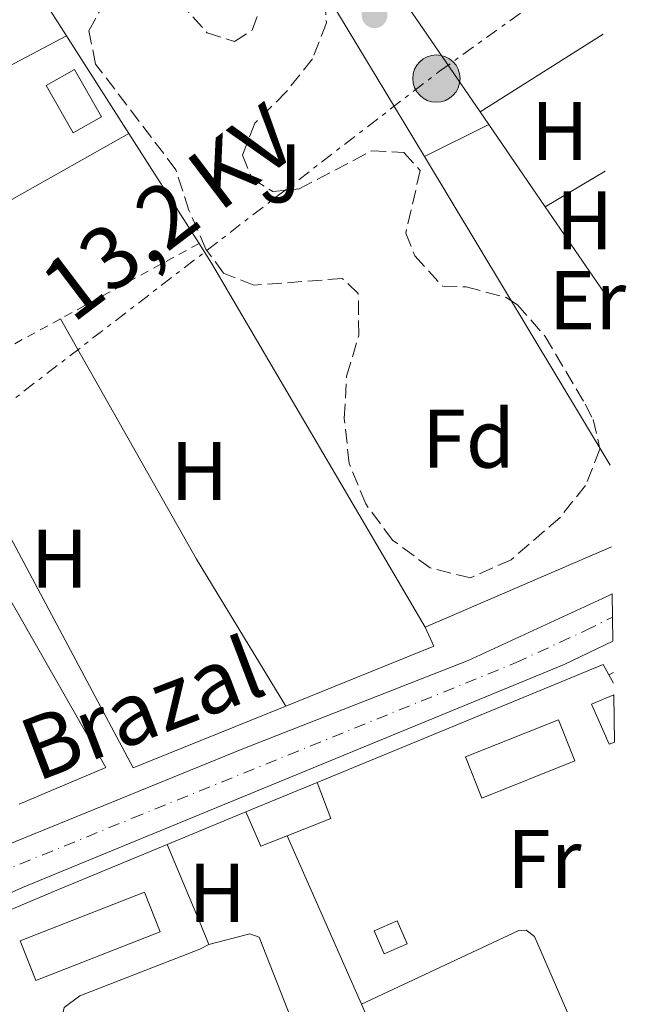
# Model space of a CAD drawing. Units: metres. Extents: x 607843 to 611325, y 4703821 to 4706188.
# Drawn here: x 611225 to 611298, y 4704273 to 4704392 of the extents above; entities that cross this region are included whole.
import ezdxf
from ezdxf.enums import TextEntityAlignment as Align

# ---------------------------------------------------------------- set-up
doc = ezdxf.new("R2010")
doc.units = ezdxf.units.M
doc.header["$MEASUREMENT"] = 0
for name, pattern in [('DGN Style 2', [1.7399219301090239, 1.043953158065414, -0.6959687720436097]), ('DGN Style 3', [2.435890702152634, 1.739921930109024, -0.6959687720436097]), ('DGN Style 4', [2.7856150101045474, 1.391937544087219, -0.6959687720436097, 0.001739921930109024, -0.6959687720436097]), ('DGN Style 7', [3.4798438602180486, 1.565929737098122, -0.6959687720436097, 0.5219765790327072, -0.6959687720436097])]:
    doc.linetypes.add(name, pattern=pattern)
for name, color, linetype, lineweight in [('acequia lineal', 4, 'Continuous', 0), ('Carretera', 9, 'Continuous', 0), ('Caseta-cabaña', 1, 'Continuous', 0), ('Edificio', 1, 'Continuous', 13), ('Eje de carretera', 7, 'DGN Style 4', 0), ('Etiqueta de uso rústico', 92, 'Continuous', 0), ('Etiqueta de zona arbolada', 92, 'Continuous', 0), ('Invernadero', 7, 'Continuous', 0), ('Línea  de muro-pared o tapia', 1, 'Continuous', 13), ('Línea blanca (vial)', 7, 'Continuous', 13), ('Línea de cambio de uso (parcela vista)', 92, 'Continuous', 0), ('Línea eléctrica', 6, 'DGN Style 7', 0), ('Piscina', 1, 'Continuous', 0), ('Poste tendido eléctrico', 7, 'Continuous', 0), ('Punto acotado terreno (símbolo)', 7, 'Continuous', 0), ('Tela metálica o alambrada', 7, 'DGN Style 2', 0), ('Tensión línea eléctrica', 7, 'Continuous', 0), ('Zona ajardinada', 92, 'Continuous', 0), ('Zona arbolada', 92, 'DGN Style 3', 0)]:
    doc.layers.add(name, color=color, linetype=linetype, lineweight=lineweight)
doc.styles.add('Style-Arial', font='arial.ttf')

# ---------------------------------------------------------------- blocks, each defined once
blk = doc.blocks.new('5PATER')
at = {"layer": 'Punto acotado terreno (símbolo)', "linetype": 'Continuous', "lineweight": 0}
h = blk.add_hatch(color=51, dxfattribs=at)
edge = h.paths.add_edge_path()
edge.add_ellipse((0, 0), major_axis=(-0.1095731443231308, -0.1110710700762829), ratio=0.9994222409660317, start_angle=0, end_angle=360)
blk = doc.blocks.new('5PELE')
at = {"layer": 'Invernadero', "linetype": 'Continuous', "lineweight": 0}
h = blk.add_hatch(color=9, dxfattribs=at)
edge = h.paths.add_edge_path()
edge.add_arc((-2.000000476837158e-05, 0), 0.2850000000000001, 0, 360)
at = {"layer": 'Invernadero', "color": 252, "linetype": 'Continuous', "lineweight": 0}
blk.add_circle((-2.000000476837158e-05, 0), 0.2850000000000001, dxfattribs=at)

msp = doc.modelspace()

# ---------------------------------------------------------------- linework, layer by layer
at = {"layer": 'Carretera', "color": 9, "linetype": 'Continuous', "lineweight": 0}
msp.add_polyline3d([(611174.4699999993, 4704272.11, 383.929999999993), (611160.1999999998, 4704286.71, 384.2100000000065), (611162.4999999999, 4704288.78, 384.1900000000023), (611163.5900000007, 4704287.58, 384.1600000000035), (611176.3999999983, 4704275.020000001, 383.8399999999965), (611177.7399999994, 4704274.220000001, 383.8399999999965), (611179.4800000006, 4704273.710000001, 383.820000000007), (611186.8200000009, 4704276.06, 383.6600000000035), (611214.0399999986, 4704288.61, 383.3899999999995), (611251.879999998, 4704304.050000001, 382.8500000000058), (611279.0300000011, 4704314.67, 382.3800000000047), (611295.690000002, 4704322.390000001, 382.2200000000012), (611296.3400000003, 4704322.720000002, 382.2200000000012), (611296.4299999997, 4704316.999999999, 382.2400000000052), (611290.5599999978, 4704314.199999998, 382.3000000000029), (611225.3399999997, 4704287.340000001, 382.9900000000052), (611193.9600000001, 4704273.23, 383.5200000000041)], dxfattribs=at)
at = {"layer": 'Caseta-cabaña', "color": 1, "linetype": 'Continuous', "lineweight": 0, "elevation": 384.8399999999965, "flags": 128}
msp.add_lwpolyline([(611271.6500000004, 4704280.550000001), (611268.8899999997, 4704279.350000001), (611267.6900000004, 4704282.119999999), (611270.4500000002, 4704283.32), (611271.6500000004, 4704280.550000001)], close=True, dxfattribs=at)
msp.add_lwpolyline([(611268.8899999997, 4704279.350000001), (611267.6900000004, 4704282.119999999), (611270.4500000002, 4704283.32), (611271.6500000004, 4704280.550000001), (611268.8899999997, 4704279.350000001)], dxfattribs=at)
at = {"layer": 'Edificio', "color": 1, "linetype": 'Continuous', "lineweight": 13, "flags": 128}
for points, elevation in [([(611234.8600000005, 4704380.180000001), (611231.4600000001, 4704378.24), (611228.2000000002, 4704383.960000001), (611231.6100000005, 4704385.890000001), (611234.8600000005, 4704380.180000001)], 385.570000000007), ([(611296.6200000001, 4704304.850000001), (611295.9699999997, 4704304.600000001), (611293.8499999996, 4704309.41), (611296.5300000003, 4704310.550000001), (611296.6200000001, 4704304.850000001)], 385.3099999999977)]:
    msp.add_lwpolyline(points, close=True, dxfattribs=dict(at, elevation=elevation))
at = {"layer": 'Edificio', "color": 51, "linetype": 'Continuous', "lineweight": 13, "flags": 128}
for points, elevation in [([(611231.4600000001, 4704378.24), (611228.2000000002, 4704383.960000001), (611231.6100000005, 4704385.890000001), (611234.8600000005, 4704380.180000001), (611231.4600000001, 4704378.24)], 385.570000000007), ([(611296.5300000003, 4704310.550000001), (611293.8499999996, 4704309.41), (611295.9699999997, 4704304.600000001), (611296.6200000001, 4704304.850000001)], 385.3099999999977), ([(611252.25, 4704296.430000001), (611260.8200000003, 4704299.970000001)], 385.429999999993), ([(611257.2300000006, 4704293.560000001), (611262.4900000002, 4704295.640000001), (611260.8200000003, 4704299.970000001)], 385.3099999999977), ([(611252.25, 4704296.430000001), (611254.0300000003, 4704292.300000001), (611257.2300000006, 4704293.560000001)], 385.3099999999977)]:
    msp.add_lwpolyline(points, dxfattribs=dict(at, elevation=elevation))
at = {"layer": 'Edificio', "color": 1, "linetype": 'Continuous', "lineweight": 13}
msp.add_polyline3d([(611257.2300000006, 4704293.560000001, 385.3099999999977), (611254.0300000003, 4704292.300000001, 385.3099999999977), (611252.25, 4704296.430000001, 385.3099999999977), (611260.8200000003, 4704299.970000001, 385.429999999993), (611262.4900000002, 4704295.640000001, 385.3099999999977)], close=True, dxfattribs=at)
at = {"layer": 'Eje de carretera', "color": 7, "linetype": 'DGN Style 4', "lineweight": 0}
msp.add_polyline3d([(611176.9999999991, 4704268.600000001, 383.929999999993), (611190.8500000006, 4704274.86, 383.5800000000018), (611219.690000001, 4704287.970000002, 383.1900000000024), (611238.6099999995, 4704295.689999999, 382.9499999999971), (611284.7899999984, 4704314.430000001, 382.3399999999965), (611293.1299999978, 4704318.290000002, 382.2599999999949), (611296.3799999978, 4704319.890000002, 382.229999999996)], dxfattribs=at)
at = {"layer": 'Línea  de muro-pared o tapia', "color": 1, "linetype": 'Continuous', "lineweight": 13, "extrusion": (0.8327764960129945, 0.5018251785904388, 0.2337836560176801), "elevation": 2869918.485341392, "flags": 128}
msp.add_lwpolyline([(3713918.099374065, -689666.2548851077), (3713917.560862954, -689666.2651701194), (3713856.73008545, -689666.5325804222)], dxfattribs=at)
at = {"layer": 'Línea  de muro-pared o tapia', "color": 1, "linetype": 'Continuous', "lineweight": 13, "flags": 128}
for points, elevation in [([(611224.4199999999, 4704399.689999999), (611230.6299999999, 4704389.960000001)], 385.2299999999959), ([(611230.6299999999, 4704389.960000001), (611238.1600000003, 4704378.16)], 385.2299999999959), ([(611238.1600000003, 4704378.16), (611246.6100000005, 4704364.930000001)], 385.2299999999959), ([(611295.9600000001, 4704312.949999999), (611296.5099999999, 4704311.960000001)], 385.4700000000012)]:
    msp.add_lwpolyline(points, dxfattribs=dict(at, elevation=elevation))
at = {"layer": 'Línea  de muro-pared o tapia', "color": 1, "linetype": 'Continuous', "lineweight": 13, "extrusion": (0.004460461678644848, 0.002359673352550812, 0.9999872680305899), "elevation": 14212.41952581195, "flags": 128}
msp.add_lwpolyline([(611191.3007019948, 4704352.840406113), (611222.831191221, 4704369.520452552)], dxfattribs=at)
at = {"layer": 'Línea  de muro-pared o tapia', "color": 1, "linetype": 'Continuous', "lineweight": 13, "extrusion": (-0.001303793940552047, 0.002173184526123687, 0.9999967886900317), "elevation": 9811.599606838692, "flags": 128}
msp.add_lwpolyline([(611273.7425439537, 4704365.206322336), (611296.0726683922, 4704327.986234445)], dxfattribs=at)
at = {"layer": 'Línea  de muro-pared o tapia', "color": 1, "linetype": 'Continuous', "lineweight": 13, "extrusion": (-0.0587289472804321, -0.03741802126801593, 0.9975724547298399), "elevation": -211541.6021005456, "flags": 128}
msp.add_lwpolyline([(-3639067.526786752, 3035969.30935071), (-3639064.716626615, 3035969.30935071), (-3639013.909272942, 3035967.442505057)], dxfattribs=at)
at = {"layer": 'Línea  de muro-pared o tapia', "color": 1, "linetype": 'Continuous', "lineweight": 13, "extrusion": (-0.009392124702088504, -0.005008995922984011, 0.9999433473719519), "elevation": -28919.989985236, "flags": 128}
msp.add_lwpolyline([(611233.7236968037, 4704223.344834559), (611215.3325355798, 4704215.904741222), (611191.0036087293, 4704261.525313537)], dxfattribs=at)
at = {"layer": 'Línea  de muro-pared o tapia', "color": 1, "linetype": 'Continuous', "lineweight": 13, "extrusion": (-0.0003355310147228965, 0.0007892174206276711, 0.999999632277333), "elevation": 3893.28837124043, "flags": 128}
msp.add_lwpolyline([(611212.2049820342, 4704340.992431869), (611235.474994145, 4704300.202419166), (611225.0549947317, 4704295.772417787)], dxfattribs=at)
at = {"layer": 'Línea  de muro-pared o tapia', "color": 1, "linetype": 'Continuous', "lineweight": 13, "extrusion": (-0.004137918642225262, -0.001788171984645464, 0.999989839983519), "elevation": -10556.43629610764, "flags": 128}
msp.add_lwpolyline([(611292.6105105551, 4704317.034448117), (611270.2102471549, 4704307.354432642)], dxfattribs=at)
at = {"layer": 'Línea  de muro-pared o tapia', "color": 1, "linetype": 'Continuous', "lineweight": 13, "extrusion": (-0.009512037773603408, -0.004241298227834226, 0.9999457647926393), "elevation": -25381.79944508473, "flags": 128}
msp.add_lwpolyline([(611249.8583143195, 4704253.36990043), (611250.8882677213, 4704251.059879652), (611233.0771710438, 4704243.849814801)], dxfattribs=at)
at = {"layer": 'Línea  de muro-pared o tapia', "color": 1, "linetype": 'Continuous', "lineweight": 13, "extrusion": (-0.0009421928907050889, -0.0005309182155480116, 0.9999994151990317), "elevation": -2688.094369845372, "flags": 128}
msp.add_lwpolyline([(611260.9118328183, 4704299.205851955), (611295.3418552234, 4704313.445853963), (611296.0518549083, 4704312.185853782)], dxfattribs=at)
at = {"layer": 'Línea  de muro-pared o tapia', "color": 1, "linetype": 'Continuous', "lineweight": 13, "extrusion": (-0.01474885219100742, -0.00779184648019031, 0.9998608695650997), "elevation": -45286.79155025817, "flags": 128}
msp.add_lwpolyline([(611235.1356727307, 4704102.884237306), (611235.6657625722, 4704103.164245808)], dxfattribs=at)
at = {"layer": 'Línea  de muro-pared o tapia', "color": 1, "linetype": 'Continuous', "lineweight": 13, "extrusion": (-0.000899483010047079, -0.0003724940178518412, 0.9999995260891483), "elevation": -1916.703474764289, "flags": 128}
msp.add_lwpolyline([(611242.8594096876, 4704292.112403916), (611252.3494148436, 4704296.04240419)], dxfattribs=at)
at = {"layer": 'Línea  de muro-pared o tapia', "color": 1, "linetype": 'Continuous', "lineweight": 13, "extrusion": (0.0003636786974181377, -0.0008248801741335189, 0.9999995936551691), "elevation": -3273.007414266014, "flags": 128}
msp.add_lwpolyline([(611257.0494986888, 4704292.460625863), (611265.9995053697, 4704272.160618955)], dxfattribs=at)
at = {"layer": 'Línea  de muro-pared o tapia', "color": 1, "linetype": 'Continuous', "lineweight": 13, "extrusion": (-0.3136963687671303, 0.7567539123206393, 0.5735138223353671), "elevation": 3368468.163525847, "flags": 128}
msp.add_lwpolyline([(-2366039.27832137, -2357772.348121382), (-2366061.444962225, -2357772.653298697), (-2366076.1288583, -2357772.628884512)], dxfattribs=at)
at = {"layer": 'Línea  de muro-pared o tapia', "color": 1, "linetype": 'Continuous', "lineweight": 13, "extrusion": (0.0005261965303081563, -0.001194159601488728, 0.9999991485496664), "elevation": -4910.857266381059, "flags": 128}
msp.add_lwpolyline([(611265.892710593, 4704270.749839233), (611278.25272993, 4704242.699819234)], dxfattribs=at)
at = {"layer": 'Línea blanca (vial)', "color": 7, "linetype": 'Continuous', "lineweight": 13}
for points in [[(611179.4800000001, 4704273.710000001, 383.820000000007), (611186.8200000004, 4704276.060000001, 383.6600000000036), (611214.0399999982, 4704288.610000002, 383.3899999999995), (611251.8799999976, 4704304.050000002, 382.8500000000058), (611279.0300000005, 4704314.670000001, 382.3800000000048), (611295.6900000017, 4704322.390000002, 382.2200000000012), (611296.3399999999, 4704322.720000002, 382.2200000000012)], [(611184.3599999994, 4704267.810000001, 383.7899999999936), (611193.9599999996, 4704273.230000001, 383.5200000000042), (611225.3399999993, 4704287.340000002, 382.9900000000052), (611290.5599999975, 4704314.199999999, 382.300000000003), (611296.4299999992, 4704317, 382.2400000000054)]]:
    msp.add_polyline3d(points, dxfattribs=at)
at = {"layer": 'Línea de cambio de uso (parcela vista)', "color": 92, "linetype": 'Continuous', "lineweight": 0, "extrusion": (0.001678634874837319, -0.00244918470732199, 0.9999955918298972), "elevation": -10113.41247537675, "flags": 128}
msp.add_lwpolyline([(611269.4368245286, 4704384.020043238), (611278.9568950473, 4704370.130001578)], dxfattribs=at)
at = {"layer": 'Línea de cambio de uso (parcela vista)', "color": 92, "linetype": 'Continuous', "lineweight": 0, "flags": 128}
for points, elevation in [([(611295.2599999999, 4704390.16), (611280.4600000001, 4704380.789999999)], 382.0399999999936), ([(611280.4600000001, 4704380.789999999), (611281.5, 4704379.26)], 382.3699999999953), ([(611281.5, 4704379.26), (611273.7599999999, 4704375.42)], 382.3699999999953), ([(611288.2999999998, 4704369.34), (611295.5199999996, 4704373.630000001)], 382.1000000000058)]:
    msp.add_lwpolyline(points, dxfattribs=dict(at, elevation=elevation))
at = {"layer": 'Línea de cambio de uso (parcela vista)', "color": 92, "linetype": 'Continuous', "lineweight": 0, "extrusion": (0.001880437367316556, -0.002743226277103451, 0.999994469317156), "elevation": -11373.33234371038, "flags": 128}
msp.add_lwpolyline([(611279.7002060182, 4704365.761268426), (611286.5002692132, 4704355.8412311)], dxfattribs=at)
at = {"layer": 'Línea de cambio de uso (parcela vista)', "color": 92, "linetype": 'Continuous', "lineweight": 0, "extrusion": (-0.01241518852892258, -0.006974269252762773, 0.9998986061907384), "elevation": -40014.92581644523, "flags": 128}
msp.add_lwpolyline([(611195.8081918261, 4704213.494011835), (611170.7050360614, 4704199.393668908)], dxfattribs=at)
at = {"layer": 'Línea de cambio de uso (parcela vista)', "color": 92, "linetype": 'Continuous', "lineweight": 0, "extrusion": (0.001709090784638604, -0.002496141962666844, 0.9999954241315268), "elevation": -10315.69826666172, "flags": 128}
msp.add_lwpolyline([(611286.7537711636, 4704358.246356067), (611294.2238286171, 4704347.336322078)], dxfattribs=at)
at = {"layer": 'Línea de cambio de uso (parcela vista)', "color": 92, "linetype": 'Continuous', "lineweight": 0, "extrusion": (-0.2552220428227737, -0.144493584866257, 0.9560247448627405), "elevation": -835383.1838549579, "flags": 128}
msp.add_lwpolyline([(-3792668.064301056, 2724402.670030338), (-3792634.796680163, 2724402.670030338), (-3792614.087796223, 2724403.35195852)], dxfattribs=at)
at = {"layer": 'Línea de cambio de uso (parcela vista)', "color": 92, "linetype": 'Continuous', "lineweight": 0, "extrusion": (-0.8382893334589606, -0.354230979890345, 0.4144772687311784), "elevation": -2178645.811521845, "flags": 128}
msp.add_lwpolyline([(-4095363.62850292, 992662.0751581214), (-4095366.06590614, 992662.228994189), (-4095376.650654603, 992662.2289941888)], dxfattribs=at)
at = {"layer": 'Línea de cambio de uso (parcela vista)', "color": 92, "linetype": 'Continuous', "lineweight": 0}
for points in [[(611266.1799999997, 4704273.26, 382.0200000000041), (611285.0999999996, 4704282.15, 382.1499999999942), (611286, 4704282.180000001, 382.1499999999942), (611286.9900000002, 4704281.42, 382.1499999999942), (611297.3799999999, 4704257.480000001, 382.1499999999942)], [(611247.7699999996, 4704280.480000001, 382.5500000000029), (611252.7199999997, 4704281.77, 382.5500000000029), (611253.8499999996, 4704281.350000001, 382.5500000000029), (611258.9800000006, 4704268.25, 382.4199999999983), (611272.9299999997, 4704235.630000001, 382.2799999999988)], [(611257.5199999996, 4704222.850000001, 382.4199999999983), (611247.0499999998, 4704241.539999999, 382.5500000000029), (611234.6299999999, 4704262.57, 382.6199999999953), (611230.25, 4704270.730000001, 382.6199999999953), (611230.1500000004, 4704271.960000001, 382.6199999999953), (611230.3600000005, 4704272.890000001, 382.6199999999953), (611232.25, 4704274.300000001, 382.6199999999953), (611246.7000000002, 4704279.9, 382.5500000000029), (611247.7699999996, 4704280.480000001, 382.5500000000029)]]:
    msp.add_polyline3d(points, dxfattribs=at)
at = {"layer": 'Línea eléctrica', "color": 6, "linetype": 'DGN Style 7', "lineweight": 0}
msp.add_polyline3d([(611149.1900000017, 4704168.51, 383.1499999999942), (611175.7600000012, 4704231.710000002, 383.8600000000006), (611183.5003713939, 4704268.36527729, 383.6808000000019), (611195.1999999983, 4704323.77, 383.4100000000035), (611275.5599999976, 4704385.670000001, 382.3699999999953), (611295.1099999987, 4704399.730000001, 382.0399999999936)], dxfattribs=at)
at = {"layer": 'Piscina', "color": 1, "linetype": 'Continuous', "lineweight": 0, "flags": 128}
for points, elevation in [([(611291.8700000001, 4704302.59), (611280.6500000004, 4704298.109999999), (611278.6799999997, 4704303.060000001), (611289.9000000004, 4704307.529999999), (611291.8700000001, 4704302.59)], 383.7599999999948), ([(611241.9100000003, 4704282), (611226.9400000004, 4704276.130000001), (611225.0700000003, 4704280.890000001), (611240.04, 4704286.76), (611241.9100000003, 4704282)], 383.8300000000019)]:
    msp.add_lwpolyline(points, close=True, dxfattribs=dict(at, elevation=elevation))
at = {"layer": 'Piscina', "color": 4, "linetype": 'Continuous', "lineweight": 0, "flags": 128}
for points, elevation in [([(611278.6799999997, 4704303.060000001), (611289.9000000004, 4704307.529999999), (611291.8700000001, 4704302.59), (611280.6500000004, 4704298.109999999), (611278.6799999997, 4704303.060000001)], 383.7599999999948), ([(611225.0700000003, 4704280.890000001), (611240.04, 4704286.76), (611241.9100000003, 4704282), (611226.9400000004, 4704276.130000001), (611225.0700000003, 4704280.890000001)], 383.8300000000019)]:
    msp.add_lwpolyline(points, dxfattribs=dict(at, elevation=elevation))
at = {"layer": 'Tela metálica o alambrada', "color": 7, "linetype": 'DGN Style 2', "lineweight": 0, "elevation": 383.2799999999988, "flags": 128}
for points in [[(611246.6100000005, 4704364.930000001), (611229.9100000003, 4704355.84)], [(611229.9100000003, 4704355.84), (611214.3499999996, 4704347.369999999)]]:
    msp.add_lwpolyline(points, dxfattribs=at)
at = {"layer": 'Zona arbolada', "color": 92, "linetype": 'DGN Style 3', "lineweight": 0}
for points in [[(611261.6100000005, 4704396.66, 389.1199999999953), (611261.9400000004, 4704391.5, 389.1199999999953), (611260.2800000003, 4704387.17, 388.9900000000052), (611257.1100000005, 4704383.199999999, 388.9900000000052), (611253.3200000003, 4704379.42, 388.8500000000058), (611251.8600000005, 4704375.58, 388.8500000000058), (611252.9600000001, 4704372.76, 388.7200000000012), (611255.5, 4704371.17, 388.7200000000012), (611258.6600000003, 4704371.51, 388.7200000000012), (611267.4000000004, 4704376.09, 388.7200000000012), (611271.25, 4704375.869999999, 388.7200000000012), (611273.2400000002, 4704373.74, 388.5800000000018), (611271.5, 4704366.180000001, 388.5800000000018), (611272.5899999999, 4704363.430000001, 388.5800000000018), (611275.9500000002, 4704359.77, 388.5800000000018), (611278.7699999996, 4704359.699999999, 388.8500000000058), (611283.5999999996, 4704358.430000001, 388.8399999999965), (611284.9500000002, 4704357.550000001, 388.8500000000058), (611288.29, 4704353.720000001, 389), (611293.1100000005, 4704345.560000001, 389.1100000000006), (611294.0599999996, 4704343.710000001, 389.1199999999953), (611294.8799999999, 4704340.130000001, 389.25), (611293.1399999997, 4704335.77, 389.5599999999977), (611290.0499999998, 4704331.880000001, 389.929999999993), (611284.1900000004, 4704326.83, 390.3300000000018), (611279.2999999998, 4704324.640000001, 390.3300000000018), (611274.4500000002, 4704325.83, 390.1900000000023), (611269.8899999997, 4704329.199999999, 390.1900000000023), (611266.6699999999, 4704333.539999999, 390.1900000000023), (611264.6900000004, 4704338.42, 390.1900000000023), (611264.0899999999, 4704343.859999999, 390.1900000000023), (611264.3799999999, 4704348.939999999, 390.1900000000023), (611265.8300000001, 4704353.890000001, 390.1900000000023), (611265.7800000003, 4704358.91, 390.1900000000023), (611263.8600000005, 4704360.699999999, 390.1900000000023), (611253.2000000002, 4704359.9, 389.929999999993), (611249.5599999996, 4704361.350000001, 389.929999999993), (611247.4400000004, 4704364.25, 389.929999999993), (611245.3899999997, 4704368.930000001, 389.929999999993), (611243.8200000003, 4704373.810000001, 390.0599999999977), (611234.1600000003, 4704386.550000001, 390.0599999999977), (611233.3399999999, 4704390.539999999, 390.0599999999977), (611234.5899999999, 4704392.810000001, 390.0599999999977)], [(611261.6100000005, 4704396.66, 389.1199999999953), (611261.9400000004, 4704391.5, 389.1199999999953), (611260.2800000003, 4704387.17, 388.9900000000052), (611257.1100000005, 4704383.199999999, 388.9900000000052), (611253.3200000003, 4704379.42, 388.8500000000058), (611251.8600000005, 4704375.58, 388.8500000000058), (611252.9600000001, 4704372.76, 388.7200000000012), (611255.5, 4704371.17, 388.7200000000012)], [(611244.2800000003, 4704394.09, 389.929999999993), (611247.5700000003, 4704390.300000001, 389.929999999993), (611250.8700000001, 4704389.26, 389.7899999999936), (611253, 4704390.630000001, 389.7899999999936), (611254.04, 4704393.51, 389.6600000000035)], [(611244.2800000003, 4704394.09, 389.929999999993), (611247.5700000003, 4704390.300000001, 389.929999999993), (611250.8700000001, 4704389.26, 389.7899999999936), (611253, 4704390.630000001, 389.7899999999936), (611254.04, 4704393.51, 389.6600000000035)], [(611255.5, 4704371.17, 388.7200000000012), (611258.6600000003, 4704371.51, 388.7200000000012), (611267.4000000004, 4704376.09, 388.7200000000012), (611271.25, 4704375.869999999, 388.7200000000012), (611273.2400000002, 4704373.74, 388.5800000000018), (611271.5, 4704366.180000001, 388.5800000000018), (611272.5899999999, 4704363.430000001, 388.5800000000018), (611275.9500000002, 4704359.77, 388.5800000000018), (611278.7699999996, 4704359.699999999, 388.8500000000058), (611283.5999999996, 4704358.430000001, 388.8399999999965), (611284.9500000002, 4704357.550000001, 388.8500000000058), (611288.29, 4704353.720000001, 389), (611293.1100000005, 4704345.560000001, 389.1100000000006), (611294.0599999996, 4704343.710000001, 389.1199999999953), (611294.8799999999, 4704340.130000001, 389.25), (611293.1399999997, 4704335.77, 389.5599999999977), (611290.0499999998, 4704331.880000001, 389.929999999993), (611284.1900000004, 4704326.83, 390.3300000000018), (611279.2999999998, 4704324.640000001, 390.3300000000018), (611274.4500000002, 4704325.83, 390.1900000000023), (611269.8899999997, 4704329.199999999, 390.1900000000023), (611266.6699999999, 4704333.539999999, 390.1900000000023), (611264.6900000004, 4704338.42, 390.1900000000023), (611264.0899999999, 4704343.859999999, 390.1900000000023), (611264.3799999999, 4704348.939999999, 390.1900000000023), (611265.8300000001, 4704353.890000001, 390.1900000000023), (611265.7800000003, 4704358.91, 390.1900000000023), (611263.8600000005, 4704360.699999999, 390.1900000000023), (611253.2000000002, 4704359.9, 389.929999999993), (611249.5599999996, 4704361.350000001, 389.929999999993), (611247.4400000004, 4704364.25, 389.929999999993), (611245.3899999997, 4704368.930000001, 389.929999999993), (611243.8200000003, 4704373.810000001, 390.0599999999977), (611234.1600000003, 4704386.550000001, 390.0599999999977), (611233.3399999999, 4704390.539999999, 390.0599999999977), (611234.5899999999, 4704392.810000001, 390.0599999999977)]]:
    msp.add_polyline3d(points, dxfattribs=at)

# ---------------------------------------------------------------- block references
at = {"layer": 'Poste tendido eléctrico', "color": 7, "linetype": 'Continuous', "lineweight": 0, "xscale": 10, "yscale": 10, "zscale": 10}
msp.add_blockref('5PELE', (611275.190000001, 4704384.800000002, 382.3600000000006), dxfattribs=at)
at = {"layer": 'Punto acotado terreno (símbolo)', "color": 7, "linetype": 'Continuous', "lineweight": 0, "xscale": 10, "yscale": 10, "zscale": 10}
msp.add_blockref('5PATER', (611267.7399999985, 4704392.430000001, 382.3500000000058), dxfattribs=at)

# ---------------------------------------------------------------- texts
at = {"layer": 'acequia lineal', "color": 4, "linetype": 'Continuous', "lineweight": 0, "style": 'Style-Arial'}
msp.add_text('Segundo Brazal', height=7.5, rotation=20.96011999999999, dxfattribs=at).set_placement((611185.2100000016, 4704284.01, 383.7299999999959))
at = {"layer": 'Etiqueta de uso rústico', "color": 92, "linetype": 'Continuous', "lineweight": 0, "style": 'Style-Arial'}
for s, p in [('H', (611290.0316459879, 4704378.480010001, 382.2100000000065)), ('H', (611293.0116459896, 4704367.73001, 382.25)), ('Er', (611293.3654566107, 4704358.100010002, 382.2899999999936)), ('H', (611246.6416459886, 4704337.510010001, 382.2299999999959)), ('H', (611229.8116459899, 4704326.94001, 382.75)), ('Fr', (611288.1636852658, 4704290.770010002, 382.2200000000012)), ('H', (611248.7816459876, 4704286.690009999, 382.6699999999983))]:
    msp.add_text(s, height=7.000000000000002, dxfattribs=at).set_placement(p, align=Align.MIDDLE_CENTER)
at = {"layer": 'Etiqueta de zona arbolada', "color": 92, "linetype": 'Continuous', "lineweight": 0, "style": 'Style-Arial'}
msp.add_text('Fd', height=7.000000000000002, dxfattribs=at).set_placement((611279.0574413653, 4704341.410010001, 382.2799999999988), align=Align.MIDDLE_CENTER)
at = {"layer": 'Tensión línea eléctrica', "color": 7, "linetype": 'Continuous', "lineweight": 0, "style": 'Style-Arial'}
msp.add_text('13,2 KV', height=7.5, rotation=37.18197000000001, dxfattribs=at).set_placement((611245.19136342, 4704365.670855064, 382.25), align=Align.CENTER)
at = {"layer": 'Zona ajardinada', "color": 92, "linetype": 'Continuous', "lineweight": 0, "style": 'Style-Arial'}
msp.add_text('J', height=7.000000000000002, dxfattribs=at).set_placement((611256.4369051361, 4704373.37001, 382.6699999999983), align=Align.MIDDLE_CENTER)

doc.saveas('drawing.dxf')
